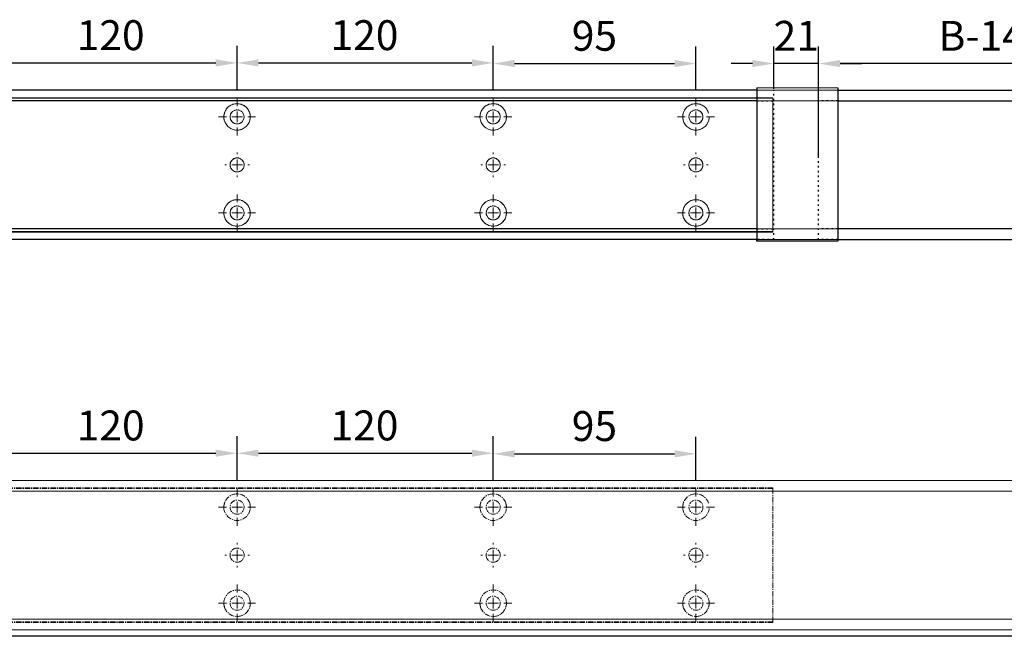
# Model space of a CAD drawing. Units: millimetres. Extents: x 0 to 2700, y 0 to 6662.
# Drawn here: x 482 to 944, y 3482 to 3771 of the extents above; entities that cross this region are included whole.
import ezdxf

# ---------------------------------------------------------------- set-up
doc = ezdxf.new("R2010")
doc.units = ezdxf.units.MM
doc.linetypes.add('MITTEX2', pattern=[4, 2.5, -0.5, 0.5, -0.5])
doc.linetypes.add('SHORT_DASH', pattern=[3, 0.75, -1.5, 0.75])
for name, color, linetype in [('02_BEMASSUNG', 4, 'Continuous'), ('03_MITTELLINIE', 1, 'MITTEX2'), ('4', 7, 'Continuous')]:
    doc.layers.add(name, color=color, linetype=linetype)
doc.styles.add('Bemassungstext (DORMA)', font='isocpeur.ttf')
doc.dimstyles.new('DORMA_M', dxfattribs={"dimtxt": 3.5, "dimasz": 2.5, "dimexe": 2, "dimexo": 0, "dimgap": 1.5, "dimtad": 1, "dimdec": 8, "dimtxsty": 'Bemassungstext (DORMA)', "dimcen": 0.1, "dimclrt": 256, "dimadec": 8, "dimazin": 2, "dimtfac": 1, "dimtdec": 8, "dimtmove": 0, "dimatfit": 3, "dimfxl": 1, "dimtolj": 1, "dimarcsym": 0})

# ---------------------------------------------------------------- blocks, each defined once
blk = doc.blocks.new('Tür Frontansicht BS GS CPD 2flg.')
at = {"layer": '4', "color": 254, "linetype": 'Continuous'}
blk.add_line((1537.27, 406.04), (255.7, 406.04), dxfattribs=at)
blk.add_line((1537.27, 406.04), (255.7, 406.04), dxfattribs=at)
blk = doc.blocks.new('SW_CENTERMARKSYMBOL_13')
at = {"color": 0, "linetype": 'Continuous', "lineweight": 0}
for p, q in [((0, 5), (0, 8.7)), ((-5, 0), (-8.7, 0)), ((0, 0), (-2.5, 0)), ((0, 0), (0, 2.5)), ((0, 0), (0, -2.5)), ((0, 0), (2.5, 0)), ((5, 0), (8.7, 0)), ((0, -5), (0, -8.7))]:
    blk.add_line(p, q, dxfattribs=at)
blk = doc.blocks.new('SW_CENTERMARKSYMBOL_14')
at = {"color": 0, "linetype": 'Continuous', "lineweight": 0}
for p, q in [((0, 5), (0, 8.7)), ((-5, 0), (-8.7, 0)), ((0, 0), (-2.5, 0)), ((0, 0), (0, 2.5)), ((0, 0), (0, -2.5)), ((0, 0), (2.5, 0)), ((5, 0), (8.7, 0)), ((0, -5), (0, -8.7))]:
    blk.add_line(p, q, dxfattribs=at)
blk = doc.blocks.new('SW_CENTERMARKSYMBOL_15')
at = {"color": 0, "linetype": 'Continuous', "lineweight": 0}
for p, q in [((0, 5), (0, 5.8)), ((-5, 0), (-5.8, 0)), ((0, 0), (-2.5, 0)), ((0, 0), (0, 2.5)), ((0, 0), (0, -2.5)), ((0, 0), (2.5, 0)), ((5, 0), (5.8, 0)), ((0, -5), (0, -5.8))]:
    blk.add_line(p, q, dxfattribs=at)
blk = doc.blocks.new('SW_CENTERMARKSYMBOL_18')
at = {"color": 0, "linetype": 'Continuous', "lineweight": 0}
for p, q in [((0, 5), (0, 5.8)), ((-5, 0), (-5.8, 0)), ((0, 0), (-2.5, 0)), ((0, 0), (0, 2.5)), ((0, 0), (0, -2.5)), ((0, 0), (2.5, 0)), ((5, 0), (5.8, 0)), ((0, -5), (0, -5.8))]:
    blk.add_line(p, q, dxfattribs=at)
blk = doc.blocks.new('SW_CENTERMARKSYMBOL_19')
at = {"color": 0, "linetype": 'Continuous', "lineweight": 0}
for p, q in [((0, 5), (0, 8.7)), ((-5, 0), (-8.7, 0)), ((0, 0), (-2.5, 0)), ((0, 0), (0, 2.5)), ((0, 0), (0, -2.5)), ((0, 0), (2.5, 0)), ((5, 0), (8.7, 0)), ((0, -5), (0, -8.7))]:
    blk.add_line(p, q, dxfattribs=at)
blk = doc.blocks.new('SW_CENTERMARKSYMBOL_20')
at = {"color": 0, "linetype": 'Continuous', "lineweight": 0}
for p, q in [((0, 5), (0, 8.7)), ((-5, 0), (-8.7, 0)), ((0, 0), (-2.5, 0)), ((0, 0), (0, 2.5)), ((0, 0), (0, -2.5)), ((0, 0), (2.5, 0)), ((5, 0), (8.7, 0)), ((0, -5), (0, -8.7))]:
    blk.add_line(p, q, dxfattribs=at)
blk = doc.blocks.new('SW_CENTERMARKSYMBOL_21')
at = {"color": 0, "linetype": 'Continuous', "lineweight": 0}
for p, q in [((0, 5), (0, 8.7)), ((-5, 0), (-8.7, 0)), ((0, 0), (-2.5, 0)), ((0, 0), (0, 2.5)), ((0, 0), (0, -2.5)), ((0, 0), (2.5, 0)), ((5, 0), (8.7, 0)), ((0, -5), (0, -8.7))]:
    blk.add_line(p, q, dxfattribs=at)
blk = doc.blocks.new('SW_CENTERMARKSYMBOL_23')
at = {"color": 0, "linetype": 'Continuous', "lineweight": 0}
for p, q in [((0, 5), (0, 5.8)), ((-5, 0), (-5.8, 0)), ((0, 0), (-2.5, 0)), ((0, 0), (0, 2.5)), ((0, 0), (0, -2.5)), ((0, 0), (2.5, 0)), ((5, 0), (5.8, 0)), ((0, -5), (0, -5.8))]:
    blk.add_line(p, q, dxfattribs=at)
blk = doc.blocks.new('SW_CENTERMARKSYMBOL_24')
at = {"color": 0, "linetype": 'Continuous', "lineweight": 0}
for p, q in [((0, 5), (0, 8.7)), ((-5, 0), (-8.7, 0)), ((0, 0), (-2.5, 0)), ((0, 0), (0, 2.5)), ((0, 0), (0, -2.5)), ((0, 0), (2.5, 0)), ((5, 0), (8.7, 0)), ((0, -5), (0, -8.7))]:
    blk.add_line(p, q, dxfattribs=at)
blk = doc.blocks.new('*D28')
at = {"layer": '02_BEMASSUNG', "color": 0, "lineweight": -2, "transparency": 16777216}
for p, q in [((611.82, 683.37), (611.82, 704.25)), ((731.82, 683.37), (731.82, 704.25)), ((621.82, 696.25), (721.82, 696.25))]:
    blk.add_line(p, q, dxfattribs=at)
at = {"layer": '02_BEMASSUNG', "color": 0, "transparency": 16777216}
for points in [[(621.82, 697.92), (621.82, 694.59), (611.82, 696.25)], [(721.82, 697.92), (721.82, 694.59), (731.82, 696.25)]]:
    blk.add_solid(points, dxfattribs=at)
at = {"layer": 'Defpoints', "color": 0, "transparency": 16777216}
for p in [(731.82, 696.25), (611.82, 683.37), (731.82, 683.37)]:
    blk.add_point(p, dxfattribs=at)
at = {"layer": '02_BEMASSUNG', "transparency": 16777216, "insert": (672.59, 709.25), "char_height": 14, "attachment_point": 5, "style": 'Bemassungstext (DORMA)'}
blk.add_mtext('\\A1;120', dxfattribs=at)
blk = doc.blocks.new('*D27')
at = {"layer": '02_BEMASSUNG', "color": 0, "lineweight": -2, "transparency": 16777216}
for p, q in [((731.82, 683.37), (731.82, 704.25)), ((851.82, 683.37), (851.82, 704.25)), ((741.82, 696.25), (841.82, 696.25))]:
    blk.add_line(p, q, dxfattribs=at)
at = {"layer": '02_BEMASSUNG', "color": 0, "transparency": 16777216}
for points in [[(741.82, 697.92), (741.82, 694.59), (731.82, 696.25)], [(841.82, 697.92), (841.82, 694.59), (851.82, 696.25)]]:
    blk.add_solid(points, dxfattribs=at)
at = {"layer": 'Defpoints', "color": 0, "transparency": 16777216}
for p in [(851.82, 696.25), (731.82, 683.37), (851.82, 683.37)]:
    blk.add_point(p, dxfattribs=at)
at = {"layer": '02_BEMASSUNG', "transparency": 16777216, "insert": (791.51, 709.25), "char_height": 14, "attachment_point": 5, "style": 'Bemassungstext (DORMA)'}
blk.add_mtext('\\A1;120', dxfattribs=at)
blk = doc.blocks.new('*D26')
at = {"layer": '02_BEMASSUNG', "color": 0, "lineweight": -2, "transparency": 16777216}
for p, q in [((851.82, 683.37), (851.82, 703.96)), ((946.82, 683.37), (946.82, 703.96)), ((861.82, 695.96), (936.82, 695.96))]:
    blk.add_line(p, q, dxfattribs=at)
at = {"layer": '02_BEMASSUNG', "color": 0, "transparency": 16777216}
for points in [[(861.82, 697.63), (861.82, 694.29), (851.82, 695.96)], [(936.82, 697.63), (936.82, 694.29), (946.82, 695.96)]]:
    blk.add_solid(points, dxfattribs=at)
at = {"layer": 'Defpoints', "color": 0, "transparency": 16777216}
for p in [(946.82, 695.96), (851.82, 683.37), (946.82, 683.37)]:
    blk.add_point(p, dxfattribs=at)
at = {"layer": '02_BEMASSUNG', "transparency": 16777216, "insert": (899.26, 708.96), "char_height": 14, "attachment_point": 5, "style": 'Bemassungstext (DORMA)'}
blk.add_mtext('\\A1;95', dxfattribs=at)
blk = doc.blocks.new('*D430')
at = {"layer": '02_BEMASSUNG', "color": 0, "lineweight": -2, "transparency": 16777216}
for p, q in [((703.5, 38.4), (703.5, 90.49)), ((877.47, 38.4), (877.47, 90.49)), ((867.47, 82.49), (713.5, 82.49))]:
    blk.add_line(p, q, dxfattribs=at)
at = {"layer": '02_BEMASSUNG', "color": 0, "transparency": 16777216}
for points in [[(713.5, 84.16), (713.5, 80.83), (703.5, 82.49)], [(867.47, 84.16), (867.47, 80.83), (877.47, 82.49)]]:
    blk.add_solid(points, dxfattribs=at)
at = {"layer": 'Defpoints', "color": 0, "transparency": 16777216}
for p in [(703.5, 82.49), (703.5, 38.4), (877.47, 38.4)]:
    blk.add_point(p, dxfattribs=at)
at = {"layer": '02_BEMASSUNG', "transparency": 16777216, "insert": (790.49, 95.49), "char_height": 14, "attachment_point": 5, "style": 'Bemassungstext (DORMA)'}
blk.add_mtext('\\A1;B-1442', dxfattribs=at)
blk = doc.blocks.new('*D459')
at = {"layer": '02_BEMASSUNG', "color": 0, "lineweight": -2, "transparency": 16777216}
for p, q in [((682.5, 70.58), (682.5, 90.49)), ((703.5, 70), (703.5, 90.49)), ((672.5, 82.49), (662.5, 82.49)), ((703.5, 82.49), (682.5, 82.49)), ((713.5, 82.49), (723.5, 82.49))]:
    blk.add_line(p, q, dxfattribs=at)
at = {"layer": '02_BEMASSUNG', "color": 0, "transparency": 16777216}
for points in [[(672.5, 84.16), (672.5, 80.83), (682.5, 82.49)], [(713.5, 84.16), (713.5, 80.83), (703.5, 82.49)]]:
    blk.add_solid(points, dxfattribs=at)
at = {"layer": 'Defpoints', "color": 0, "transparency": 16777216}
for p in [(682.5, 82.49), (682.5, 70.58), (703.5, 70)]:
    blk.add_point(p, dxfattribs=at)
at = {"layer": '02_BEMASSUNG', "transparency": 16777216, "insert": (693, 95.49), "char_height": 14, "attachment_point": 5, "style": 'Bemassungstext (DORMA)'}
blk.add_mtext('\\A1;21', dxfattribs=at)
blk = doc.blocks.new('*D457')
at = {"layer": '02_BEMASSUNG', "color": 0, "lineweight": -2, "transparency": 16777216}
for p, q in [((311, 69.9), (311, 90.79)), ((431, 69.9), (431, 90.79)), ((321, 82.79), (421, 82.79))]:
    blk.add_line(p, q, dxfattribs=at)
at = {"layer": '02_BEMASSUNG', "color": 0, "transparency": 16777216}
for points in [[(321, 84.45), (321, 81.12), (311, 82.79)], [(421, 84.45), (421, 81.12), (431, 82.79)]]:
    blk.add_solid(points, dxfattribs=at)
at = {"layer": 'Defpoints', "color": 0, "transparency": 16777216}
for p in [(431, 82.79), (311, 69.9), (431, 69.9)]:
    blk.add_point(p, dxfattribs=at)
at = {"layer": '02_BEMASSUNG', "transparency": 16777216, "insert": (371.77, 95.79), "char_height": 14, "attachment_point": 5, "style": 'Bemassungstext (DORMA)'}
blk.add_mtext('\\A1;120', dxfattribs=at)
blk = doc.blocks.new('*D424')
at = {"layer": '02_BEMASSUNG', "color": 0, "lineweight": -2, "transparency": 16777216}
for p, q in [((431, 69.9), (431, 90.79)), ((551, 69.9), (551, 90.79)), ((441, 82.79), (541, 82.79))]:
    blk.add_line(p, q, dxfattribs=at)
at = {"layer": '02_BEMASSUNG', "color": 0, "transparency": 16777216}
for points in [[(441, 84.45), (441, 81.12), (431, 82.79)], [(541, 84.45), (541, 81.12), (551, 82.79)]]:
    blk.add_solid(points, dxfattribs=at)
at = {"layer": 'Defpoints', "color": 0, "transparency": 16777216}
for p in [(551, 82.79), (431, 69.9), (551, 69.9)]:
    blk.add_point(p, dxfattribs=at)
at = {"layer": '02_BEMASSUNG', "transparency": 16777216, "insert": (490.69, 95.79), "char_height": 14, "attachment_point": 5, "style": 'Bemassungstext (DORMA)'}
blk.add_mtext('\\A1;120', dxfattribs=at)
blk = doc.blocks.new('*D442')
at = {"layer": '02_BEMASSUNG', "color": 0, "lineweight": -2, "transparency": 16777216}
for p, q in [((551, 69.9), (551, 90.49)), ((646, 69.9), (646, 90.49)), ((561, 82.49), (636, 82.49))]:
    blk.add_line(p, q, dxfattribs=at)
at = {"layer": '02_BEMASSUNG', "color": 0, "transparency": 16777216}
for points in [[(561, 84.16), (561, 80.83), (551, 82.49)], [(636, 84.16), (636, 80.83), (646, 82.49)]]:
    blk.add_solid(points, dxfattribs=at)
at = {"layer": 'Defpoints', "color": 0, "transparency": 16777216}
for p in [(646, 82.49), (551, 69.9), (646, 69.9)]:
    blk.add_point(p, dxfattribs=at)
at = {"layer": '02_BEMASSUNG', "transparency": 16777216, "insert": (598.44, 95.49), "char_height": 14, "attachment_point": 5, "style": 'Bemassungstext (DORMA)'}
blk.add_mtext('\\A1;95', dxfattribs=at)
blk = doc.blocks.new('Montageplatte GS DIN L')
at = {"color": 7, "lineweight": 15}
for p, q in [((982.82040856, 679.66732521), (363.96285533, 679.66732521)), ((982.82040856, 679.96732656), (364.15051962, 679.96732656)), ((982.82040856, 679.66732521), (982.82040856, 679.96732656)), ((982.82040856, 679.66732521), (982.82040856, 616.96732555)), ((729.37838934, 650.68694133), (729.3805351, 650.68694133)), ((734.26212571, 650.68694133), (734.26239393, 650.68694133)), ((849.3783941, 650.68694133), (849.38051007, 650.68694133)), ((854.26213048, 650.68694133), (854.26236889, 650.68694133)), ((944.37839291, 650.68694133), (944.38053868, 650.68694133)), ((949.26215909, 650.68694133), (949.2623975, 650.68694133)), ((729.3805351, 646.24771079), (729.37838934, 646.24771079)), ((734.26239393, 646.24771079), (734.26212571, 646.24771079)), ((849.38051007, 646.24771079), (849.3783941, 646.24771079)), ((854.26236889, 646.24771079), (854.26213048, 646.24771079)), ((944.38053868, 646.24771079), (944.37839291, 646.24771079)), ((949.2623975, 646.24771079), (949.26215909, 646.24771079)), ((982.82040856, 617.2673269), (363.96285533, 617.2673269)), ((982.82040856, 616.96732555), (364.15051962, 616.96732555)), ((982.82040856, 616.96732555), (982.82040856, 617.2673269))]:
    blk.add_line(p, q, dxfattribs=at)
for centre in [(731.82039235, 670.96732606), (851.82039235, 670.96732606), (946.82039235, 670.96732606), (731.82039235, 625.96732606), (851.82039235, 625.96732606), (946.82039235, 625.96732606)]:
    blk.add_circle(centre, 3.3, dxfattribs=at)
for centre, radius, start, end in [((731.82039235, 670.96732606), 6.2, 16.8772694386, 163.1227305614), ((851.82039235, 670.96732606), 6.2, 16.8772694386, 163.1227305614), ((946.82039235, 670.96732606), 6.2, 16.8772694386, 163.1227305614), ((731.82039235, 670.96732606), 6.2, 177.2265405979, 179.0758344514), ((731.82039235, 670.96732606), 6.2, 180.9241655486, 182.7734594021), ((731.82039235, 670.96732606), 6.2, 168.8400631278, 177.2265405979), ((731.82039235, 670.96732606), 6.2, 182.7734594021, 357.2265405979), ((731.82039235, 670.96732606), 6.2, 166.9496950603, 168.8400631278), ((731.82039235, 670.96732606), 6.2, 163.1227305614, 165.0447516834), ((731.82039235, 670.96732606), 6.2, 14.9552483166, 16.8772694386), ((731.82039235, 670.96732606), 6.2, 11.1599368722, 13.0503049397), ((731.82039235, 670.96732606), 6.2, 2.7734594021, 11.1599368722), ((731.82039235, 670.96732606), 6.2, 0.9241655486, 2.7734594021), ((731.82039235, 670.96732606), 6.2, 357.2265405979, 359.0758344514), ((851.82039235, 670.96732606), 6.2, 177.2265405979, 179.0758344514), ((851.82039235, 670.96732606), 6.2, 180.9241655486, 182.7734594021), ((851.82039235, 670.96732606), 6.2, 168.8400631278, 177.2265405979), ((851.82039235, 670.96732606), 6.2, 182.7734594021, 357.2265405979), ((851.82039235, 670.96732606), 6.2, 166.9496950603, 168.8400631278), ((851.82039235, 670.96732606), 6.2, 163.1227305614, 165.0447516834), ((851.82039235, 670.96732606), 6.2, 14.9552483166, 16.8772694386), ((851.82039235, 670.96732606), 6.2, 11.1599368722, 13.0503049397), ((851.82039235, 670.96732606), 6.2, 2.7734594021, 11.1599368722), ((851.82039235, 670.96732606), 6.2, 0.9241655486, 2.7734594021), ((851.82039235, 670.96732606), 6.2, 357.2265405979, 359.0758344514), ((946.82039235, 670.96732606), 6.2, 177.2265405979, 179.0758344514), ((946.82039235, 670.96732606), 6.2, 180.9241655486, 182.7734594021), ((946.82039235, 670.96732606), 6.2, 168.8400631278, 177.2265405979), ((946.82039235, 670.96732606), 6.2, 182.7734594021, 357.2265405979), ((946.82039235, 670.96732606), 6.2, 166.9496950603, 168.8400631278), ((946.82039235, 670.96732606), 6.2, 163.1227305614, 165.0447516834), ((731.82039235, 648.46732606), 3.3, 90, 174.7840914295), ((731.82039235, 648.46732606), 3.3, 5.2159085705, 90), ((851.82039235, 648.46732606), 3.3, 90, 174.7840914295), ((851.82039235, 648.46732606), 3.3, 5.2159085705, 90), ((946.82039235, 648.46732606), 3.3, 90, 174.7840914295), ((946.82039235, 648.46732606), 3.3, 5.2159085705, 90), ((731.82039235, 648.46732606), 3.3, 174.7840914295, 180), ((731.82039235, 648.46732606), 3.3, 180, 185.2159085705), ((731.82039235, 648.46732606), 3.3, 185.2159085705, 270), ((731.82039235, 648.46732606), 3.3, 270, 354.7840914296), ((731.82039235, 648.46732606), 3.3, 0, 5.2159085705), ((731.82039235, 648.46732606), 3.3, 354.7840914296, 0), ((851.82039235, 648.46732606), 3.3, 174.7840914295, 180), ((851.82039235, 648.46732606), 3.3, 180, 185.2159085705), ((851.82039235, 648.46732606), 3.3, 185.2159085705, 270), ((851.82039235, 648.46732606), 3.3, 270, 354.7840914296), ((851.82039235, 648.46732606), 3.3, 0, 5.2159085705), ((851.82039235, 648.46732606), 3.3, 354.7840914296, 0), ((946.82039235, 648.46732606), 3.3, 174.7840914295, 180), ((946.82039235, 648.46732606), 3.3, 180, 185.2159085705), ((946.82039235, 648.46732606), 3.3, 185.2159085705, 270), ((946.82039235, 648.46732606), 3.3, 270, 354.7840914296), ((946.82039235, 648.46732606), 3.3, 0, 5.2159085705), ((946.82039235, 648.46732606), 3.3, 354.7840914296, 0), ((731.82039235, 625.96732606), 6.2, 2.7734594021, 177.2265405979), ((851.82039235, 625.96732606), 6.2, 2.7734594021, 177.2265405979), ((946.82039235, 625.96732606), 6.2, 2.7734594021, 177.2265405979), ((731.82039235, 625.96732606), 6.2, 177.2265405979, 179.0758344514), ((731.82039235, 625.96732606), 6.2, 180.9241655486, 182.7734594021), ((731.82039235, 625.96732606), 6.2, 182.7734594021, 191.1599368722), ((731.82039235, 625.96732606), 6.2, 191.1599368722, 193.0503049397), ((731.82039235, 625.96732606), 6.2, 194.9552483166, 196.8772694386), ((731.82039235, 625.96732606), 6.2, 196.8772694386, 343.1227305614), ((731.82039235, 625.96732606), 6.2, 343.1227305614, 345.0447516834), ((731.82039235, 625.96732606), 6.2, 346.9496950603, 348.8400631278), ((731.82039235, 625.96732606), 6.2, 348.8400631278, 357.2265405979), ((731.82039235, 625.96732606), 6.2, 0.9241655486, 2.7734594021), ((731.82039235, 625.96732606), 6.2, 357.2265405979, 359.0758344514), ((851.82039235, 625.96732606), 6.2, 177.2265405979, 179.0758344514), ((851.82039235, 625.96732606), 6.2, 180.9241655486, 182.7734594021), ((851.82039235, 625.96732606), 6.2, 182.7734594021, 191.1599368722), ((851.82039235, 625.96732606), 6.2, 191.1599368722, 193.0503049397), ((851.82039235, 625.96732606), 6.2, 194.9552483166, 196.8772694386), ((851.82039235, 625.96732606), 6.2, 196.8772694386, 343.1227305614), ((851.82039235, 625.96732606), 6.2, 343.1227305614, 345.0447516834), ((851.82039235, 625.96732606), 6.2, 346.9496950603, 348.8400631278), ((851.82039235, 625.96732606), 6.2, 348.8400631278, 357.2265405979), ((851.82039235, 625.96732606), 6.2, 0.9241655486, 2.7734594021), ((851.82039235, 625.96732606), 6.2, 357.2265405979, 359.0758344514), ((946.82039235, 625.96732606), 6.2, 177.2265405979, 179.0758344514), ((946.82039235, 625.96732606), 6.2, 180.9241655486, 182.7734594021), ((946.82039235, 625.96732606), 6.2, 182.7734594021, 191.1599368722), ((946.82039235, 625.96732606), 6.2, 191.1599368722, 193.0503049397), ((946.82039235, 625.96732606), 6.2, 194.9552483166, 196.8772694386), ((946.82039235, 625.96732606), 6.2, 196.8772694386, 343.1227305614), ((946.82039235, 625.96732606), 6.2, 343.1227305614, 345.0447516834), ((946.82039235, 625.96732606), 6.2, 346.9496950603, 348.8400631278), ((946.82039235, 625.96732606), 6.2, 348.8400631278, 357.2265405979), ((946.82039235, 625.96732606), 6.2, 0.9241655486, 2.7734594021), ((946.82039235, 625.96732606), 6.2, 357.2265405979, 359.0758344514)]:
    blk.add_arc(centre, radius, start, end, dxfattribs=at)
for points, degree in [([(725.62120242, 670.86732969), (725.65408774, 670.90074974), (725.68714959, 670.9340833), (725.72039235, 670.96732606)], 3), ([(725.72039235, 670.96732606), (725.6871496, 671.00056881), (725.65408775, 671.03390236), (725.62120245, 671.0673224)], 3), ([(725.7805248, 672.36732606), (725.82266609, 672.40081656), (725.86505413, 672.43415269), (725.90769415, 672.46732606)], 3), ([(725.90769415, 672.46732606), (725.88180029, 672.50060923), (725.8560369, 672.53394331), (725.83040069, 672.56732606)], 3), ([(737.810384, 672.56732606), (737.7847478, 672.53394331), (737.75898441, 672.50060923), (737.73309055, 672.46732606)], 3), ([(737.73309055, 672.46732606), (737.77572897, 672.43415394), (737.81811542, 672.40081907), (737.86025514, 672.36732983)], 3), ([(738.01957271, 671.06732678), (737.92039058, 670.96732695)], 1), ([(737.92039058, 670.96732695), (738.01957271, 670.86732526)], 1), ([(845.72039745, 670.96732695), (845.62118552, 671.06732678)], 1), ([(845.62118552, 670.86732526), (845.72039745, 670.96732695)], 1), ([(845.78053854, 672.36732644), (845.90770505, 672.46732627)], 1), ([(845.90769661, 672.46732289), (845.88180192, 672.50060712), (845.85603771, 672.53394225), (845.83040069, 672.56732606)], 3), ([(857.73308776, 672.46732627), (857.86028407, 672.36732644)], 1), ([(857.81038653, 672.56732935), (857.78474949, 672.5339455), (857.75898526, 672.50061032), (857.73309055, 672.46732606)], 3), ([(858.01960728, 671.06732678), (857.92036555, 670.96732695)], 1), ([(857.92036555, 670.96732695), (858.01960728, 670.86732526)], 1), ([(940.72039626, 670.96732695), (940.62121413, 671.06732678)], 1), ([(940.62121413, 670.86732526), (940.72039626, 670.96732695)], 1), ([(940.78053734, 672.36732644), (940.90767405, 672.46732627)], 1), ([(940.90767405, 672.46732627), (940.83042643, 672.5673261)], 1), ([(725.62120242, 626.06732243), (725.65408774, 626.03390238), (725.68714959, 626.00056882), (725.72039235, 625.96732606)], 3), ([(725.72039235, 625.96732606), (725.6871496, 625.93408331), (725.65408775, 625.90074975), (725.62120245, 625.86732971)], 3), ([(725.7805248, 624.56732606), (725.82266609, 624.53383556), (725.86505413, 624.50049942), (725.90769415, 624.46732606)], 3), ([(725.90769415, 624.46732606), (725.88180029, 624.43404289), (725.8560369, 624.40070881), (725.83040069, 624.36732606)], 3), ([(737.73309055, 624.46732606), (737.77572897, 624.50049818), (737.81811542, 624.53383305), (737.86025514, 624.56732228)], 3), ([(737.810384, 624.36732606), (737.7847478, 624.40070881), (737.75898441, 624.43404289), (737.73309055, 624.46732606)], 3), ([(737.92039058, 625.96732516), (738.01957271, 626.06732686)], 1), ([(738.01957271, 625.86732533), (737.92039058, 625.96732516)], 1), ([(845.62118552, 626.06732686), (845.72039745, 625.96732516)], 1), ([(845.72039745, 625.96732516), (845.62118552, 625.86732533)], 1), ([(845.78053854, 624.56732568), (845.90770505, 624.46732585)], 1), ([(845.90769661, 624.46732922), (845.88180192, 624.434045), (845.85603771, 624.40070987), (845.83040069, 624.36732606)], 3), ([(857.73308776, 624.46732585), (857.86028407, 624.56732568)], 1), ([(857.81038653, 624.36732277), (857.78474949, 624.40070662), (857.75898526, 624.43404179), (857.73309055, 624.46732606)], 3), ([(857.92036555, 625.96732516), (858.01960728, 626.06732686)], 1), ([(858.01960728, 625.86732533), (857.92036555, 625.96732516)], 1), ([(940.62121413, 626.06732686), (940.72039626, 625.96732516)], 1), ([(940.72039626, 625.96732516), (940.62121413, 625.86732533)], 1), ([(940.78053734, 624.56732568), (940.90767405, 624.46732585)], 1), ([(940.90767405, 624.46732585), (940.83042643, 624.36732602)], 1), ([(952.73311637, 624.46732585), (952.86025307, 624.56732568)], 1), ([(952.81036398, 624.36732602), (952.73311637, 624.46732585)], 1), ([(952.92039235, 625.96732606), (952.95363631, 626.00057002), (952.98669935, 626.03390479), (953.01958584, 626.06732606)], 3), ([(953.01958584, 625.86732606), (952.98669935, 625.90074732), (952.95363631, 625.93408209), (952.92039235, 625.96732606)], 3)]:
    blk.add_open_spline(points, degree=degree, dxfattribs=at)
at = {"layer": '03_MITTELLINIE'}
for name, p in [('SW_CENTERMARKSYMBOL_13', (731.82039235, 670.96732606)), ('SW_CENTERMARKSYMBOL_19', (851.82039235, 670.96732606)), ('SW_CENTERMARKSYMBOL_21', (946.82039235, 670.96732606)), ('SW_CENTERMARKSYMBOL_15', (731.82039235, 648.46732606)), ('SW_CENTERMARKSYMBOL_18', (851.82039235, 648.46732606)), ('SW_CENTERMARKSYMBOL_23', (946.82039235, 648.46732606)), ('SW_CENTERMARKSYMBOL_14', (731.82039235, 625.96732606)), ('SW_CENTERMARKSYMBOL_20', (851.82039235, 625.96732606)), ('SW_CENTERMARKSYMBOL_24', (946.82039235, 625.96732606))]:
    blk.add_blockref(name, p, dxfattribs=at)
at = {"layer": '02_BEMASSUNG'}
for base, p1, p2, picture, middle in [((731.8203923472, 696.2531473195), (611.8203923472, 683.367326058), (731.8203923472, 683.367326058), '*D28', (672.5941189292, 696.2531473195)), ((851.8203923472, 696.2531473195), (731.8203923472, 683.367326058), (851.8203923472, 683.367326058), '*D27', (791.5125182572, 696.2531473195)), ((946.8203923472, 695.9614806528), (851.8203923472, 683.367326058), (946.8203923472, 683.367326058), '*D26', (899.2629843733, 695.9614806528))]:
    dim = blk.add_linear_dim(base=base, p1=p1, p2=p2, dimstyle='DORMA_M', dxfattribs=at)
    dim.commit()
    dim.dimension.update_dxf_attribs({"geometry": picture, "text_midpoint": middle, "dimtype": 128})
blk = doc.blocks.new('*U372')
at = {"color": 7, "linetype": 'Continuous', "lineweight": 15}
for p, q in [((754.48651174, 70.0000003), (3, 70.0000003)), ((754.48651174, 70.0000003), (1577.97302348, 70.0000003)), ((754.48651174, 0), (3, 0)), ((754.48651174, 0), (1577.97302348, 0))]:
    blk.add_line(p, q, dxfattribs=at)
at = {"color": 7, "linetype": 'Continuous', "lineweight": 0}
for p, q in [((754.48651174, 64.99999948), (3, 64.99999948)), ((754.48651174, 64.99999948), (1577.97302348, 64.99999948)), ((754.48651174, 5.00000082), (3, 5.00000082)), ((754.48651174, 5.00000082), (1577.97302348, 5.00000082))]:
    blk.add_line(p, q, dxfattribs=at)
at = {"layer": '03_MITTELLINIE'}
blk.add_blockref('Montageplatte GS DIN L', (-300.82047826, -613.46732591), dxfattribs=at)
blk = doc.blocks.new('*U418')
at = {"color": 7, "linetype": 'Continuous', "lineweight": 15}
for p, q in [((754.48651174, 70.0000003), (3, 70.0000003)), ((754.48651174, 70.0000003), (3, 70.0000003)), ((754.48651174, 70.0000003), (1577.97302348, 70.0000003)), ((754.48651174, 70.0000003), (1577.97302348, 70.0000003)), ((682.00000715, 5.00000082), (682.00000715, 64.99999948)), ((754.48651174, 0), (3, 0)), ((754.48651174, 0), (3, 0)), ((754.48651174, 0), (1577.97302348, 0)), ((754.48651174, 0), (1577.97302348, 0))]:
    blk.add_line(p, q, dxfattribs=at)
at = {"color": 7}
for p, q in [((674.5, 70.0000003), (3, 70.0000003)), ((712.5, 70.0000003), (868.47302348, 70.0000003)), ((674.5, 64.99999948), (3, 64.99999948)), ((713.00000715, 64.99999948), (712.5, 64.99999948)), ((713.00000715, 64.99999948), (868.47302348, 64.99999948)), ((674.5, 5.00000082), (3, 5.00000082)), ((868.47302348, 5.00000082), (712.5, 5.00000082)), ((674.5, 0), (3, 0)), ((712.5, 0), (868.47302348, 0))]:
    blk.add_line(p, q, dxfattribs=at)
at = {"color": 7, "linetype": 'Continuous', "lineweight": 30}
for p, q in [((674.5, 71.08933299), (674.5, 64.21644308)), ((712.5, 71.08933299), (712.5, 64.21644308)), ((674.5, 64.21644308), (674.5, -0.29589423)), ((712.5, 64.21644308), (712.5, -0.29589423)), ((674.5, -0.79589423), (674.5, -0.29589423)), ((712.5, -0.79589423), (674.5, -0.79589423)), ((712.5, -0.29589423), (712.5, -0.79589423))]:
    blk.add_line(p, q, dxfattribs=at)
at = {"color": 7, "linetype": 'Continuous', "lineweight": 0}
for p, q in [((712.5, 71.08933299), (674.5, 71.08933299)), ((754.48651174, 64.99999948), (3, 64.99999948)), ((754.48651174, 64.99999948), (3, 64.99999948)), ((754.48651174, 64.99999948), (1577.97302348, 64.99999948)), ((754.48651174, 64.99999948), (1577.97302348, 64.99999948)), ((754.48651174, 5.00000082), (3, 5.00000082)), ((754.48651174, 5.00000082), (3, 5.00000082)), ((754.48651174, 5.00000082), (1577.97302348, 5.00000082)), ((754.48651174, 5.00000082), (1577.97302348, 5.00000082))]:
    blk.add_line(p, q, dxfattribs=at)
at = {"color": 7, "linetype": 'SHORT_DASH', "lineweight": 0}
for p, q in [((682.5, 70.0000003), (674.5, 70.0000003)), ((712.5, 70.0000003), (703.5, 70.0000003))]:
    blk.add_line(p, q, dxfattribs=at)
at = {"color": 7, "linetype": 'SHORT_DASH'}
for p, q in [((682.5, 0), (682.5, 70.0000003)), ((703.5, 0), (703.5, 70.0000003)), ((674.5, 64.99999948), (682.5, 64.99999948)), ((712.5, 64.99999948), (703.5, 64.99999948)), ((674.5, 5.00000082), (682.5, 5.00000082)), ((712.5, 5.00000082), (703.5839591, 5.00000082)), ((682.5, 0), (674.5, 0)), ((712.5, 0), (703.5, 0))]:
    blk.add_line(p, q, dxfattribs=at)
at = {"color": 7, "lineweight": 15}
for p, q in [((681.9999303, 66.1999993), (63.14237707, 66.1999993)), ((681.9999303, 66.50000066), (63.33004137, 66.50000066)), ((681.9999303, 66.1999993), (681.9999303, 66.50000066)), ((681.9999303, 66.1999993), (681.9999303, 3.49999964)), ((428.55791108, 37.21961542), (428.56005685, 37.21961542)), ((433.44164745, 37.21961542), (433.44191567, 37.21961542)), ((548.55791585, 37.21961542), (548.56003181, 37.21961542)), ((553.44165222, 37.21961542), (553.44189064, 37.21961542)), ((643.55791465, 37.21961542), (643.56006042, 37.21961542)), ((648.44168083, 37.21961542), (648.44191925, 37.21961542)), ((428.56005685, 32.78038488), (428.55791108, 32.78038488)), ((433.44191567, 32.78038488), (433.44164745, 32.78038488)), ((548.56003181, 32.78038488), (548.55791585, 32.78038488)), ((553.44189064, 32.78038488), (553.44165222, 32.78038488)), ((643.56006042, 32.78038488), (643.55791465, 32.78038488)), ((648.44191925, 32.78038488), (648.44168083, 32.78038488)), ((681.9999303, 3.800001), (63.14237707, 3.800001)), ((681.9999303, 3.49999964), (63.33004137, 3.49999964)), ((681.9999303, 3.49999964), (681.9999303, 3.800001))]:
    blk.add_line(p, q, dxfattribs=at)
for centre in [(430.99991409, 57.50000015), (550.99991409, 57.50000015), (645.99991409, 57.50000015), (430.99991409, 12.50000015), (550.99991409, 12.50000015), (645.99991409, 12.50000015)]:
    blk.add_circle(centre, 3.3, dxfattribs=at)
for centre, radius, start, end in [((430.99991409, 57.50000015), 6.2, 16.877269439, 163.122730561), ((550.99991409, 57.50000015), 6.2, 16.877269439, 163.122730561), ((645.99991409, 57.50000015), 6.2, 16.877269439, 163.122730561), ((430.99991409, 57.50000015), 6.2, 177.226540598, 179.0758344514), ((430.99991409, 57.50000015), 6.2, 180.9241655486, 182.773459402), ((430.99991409, 57.50000015), 6.2, 168.8400631282, 177.226540598), ((430.99991409, 57.50000015), 6.2, 182.773459402, 357.226540598), ((430.99991409, 57.50000015), 6.2, 166.9496950608, 168.8400631282), ((430.99991409, 57.50000015), 6.2, 163.122730561, 165.0447516829), ((430.99991409, 57.50000015), 6.2, 14.9552483171, 16.877269439), ((430.99991409, 57.50000015), 6.2, 11.1599368718, 13.0503049392), ((430.99991409, 57.50000015), 6.2, 2.773459402, 11.1599368718), ((430.99991409, 57.50000015), 6.2, 0.9241655486, 2.773459402), ((430.99991409, 57.50000015), 6.2, 357.226540598, 359.0758344514), ((550.99991409, 57.50000015), 6.2, 177.226540598, 179.0758344514), ((550.99991409, 57.50000015), 6.2, 180.9241655486, 182.773459402), ((550.99991409, 57.50000015), 6.2, 168.8400631282, 177.226540598), ((550.99991409, 57.50000015), 6.2, 182.773459402, 357.226540598), ((550.99991409, 57.50000015), 6.2, 166.9496950608, 168.8400631282), ((550.99991409, 57.50000015), 6.2, 163.122730561, 165.0447516829), ((550.99991409, 57.50000015), 6.2, 14.9552483171, 16.877269439), ((550.99991409, 57.50000015), 6.2, 11.1599368718, 13.0503049392), ((550.99991409, 57.50000015), 6.2, 2.773459402, 11.1599368718), ((550.99991409, 57.50000015), 6.2, 0.9241655486, 2.773459402), ((550.99991409, 57.50000015), 6.2, 357.226540598, 359.0758344514), ((645.99991409, 57.50000015), 6.2, 177.226540598, 179.0758344514), ((645.99991409, 57.50000015), 6.2, 180.9241655486, 182.773459402), ((645.99991409, 57.50000015), 6.2, 168.8400631282, 177.226540598), ((645.99991409, 57.50000015), 6.2, 182.773459402, 357.226540598), ((645.99991409, 57.50000015), 6.2, 166.9496950608, 168.8400631282), ((645.99991409, 57.50000015), 6.2, 163.122730561, 165.0447516829), ((430.99991409, 35.00000015), 3.3, 90, 174.7840914294), ((430.99991409, 35.00000015), 3.3, 5.2159085706, 90), ((550.99991409, 35.00000015), 3.3, 90, 174.7840914294), ((550.99991409, 35.00000015), 3.3, 5.2159085706, 90), ((645.99991409, 35.00000015), 3.3, 90, 174.7840914294), ((645.99991409, 35.00000015), 3.3, 5.2159085706, 90), ((430.99991409, 35.00000015), 3.3, 174.7840914294, 180), ((430.99991409, 35.00000015), 3.3, 180, 185.2159085706), ((430.99991409, 35.00000015), 3.3, 185.2159085706, 270), ((430.99991409, 35.00000015), 3.3, 270, 354.7840914294), ((430.99991409, 35.00000015), 3.3, 0, 5.2159085706), ((430.99991409, 35.00000015), 3.3, 354.7840914294, 0), ((550.99991409, 35.00000015), 3.3, 174.7840914294, 180), ((550.99991409, 35.00000015), 3.3, 180, 185.2159085706), ((550.99991409, 35.00000015), 3.3, 185.2159085706, 270), ((550.99991409, 35.00000015), 3.3, 270, 354.7840914294), ((550.99991409, 35.00000015), 3.3, 0, 5.2159085706), ((550.99991409, 35.00000015), 3.3, 354.7840914294, 0), ((645.99991409, 35.00000015), 3.3, 174.7840914294, 180), ((645.99991409, 35.00000015), 3.3, 180, 185.2159085706), ((645.99991409, 35.00000015), 3.3, 185.2159085706, 270), ((645.99991409, 35.00000015), 3.3, 270, 354.7840914294), ((645.99991409, 35.00000015), 3.3, 0, 5.2159085706), ((645.99991409, 35.00000015), 3.3, 354.7840914294, 0), ((430.99991409, 12.50000015), 6.2, 2.773459402, 177.226540598), ((550.99991409, 12.50000015), 6.2, 2.773459402, 177.226540598), ((645.99991409, 12.50000015), 6.2, 2.773459402, 177.226540598), ((430.99991409, 12.50000015), 6.2, 177.226540598, 179.0758344514), ((430.99991409, 12.50000015), 6.2, 180.9241655486, 182.773459402), ((430.99991409, 12.50000015), 6.2, 182.773459402, 191.1599368718), ((430.99991409, 12.50000015), 6.2, 191.1599368718, 193.0503049392), ((430.99991409, 12.50000015), 6.2, 194.9552483171, 196.877269439), ((430.99991409, 12.50000015), 6.2, 196.877269439, 343.122730561), ((430.99991409, 12.50000015), 6.2, 343.122730561, 345.0447516829), ((430.99991409, 12.50000015), 6.2, 346.9496950608, 348.8400631282), ((430.99991409, 12.50000015), 6.2, 348.8400631282, 357.226540598), ((430.99991409, 12.50000015), 6.2, 0.9241655486, 2.773459402), ((430.99991409, 12.50000015), 6.2, 357.226540598, 359.0758344514), ((550.99991409, 12.50000015), 6.2, 177.226540598, 179.0758344514), ((550.99991409, 12.50000015), 6.2, 180.9241655486, 182.773459402), ((550.99991409, 12.50000015), 6.2, 182.773459402, 191.1599368718), ((550.99991409, 12.50000015), 6.2, 191.1599368718, 193.0503049392), ((550.99991409, 12.50000015), 6.2, 194.9552483171, 196.877269439), ((550.99991409, 12.50000015), 6.2, 196.877269439, 343.122730561), ((550.99991409, 12.50000015), 6.2, 343.122730561, 345.0447516829), ((550.99991409, 12.50000015), 6.2, 346.9496950608, 348.8400631282), ((550.99991409, 12.50000015), 6.2, 348.8400631282, 357.226540598), ((550.99991409, 12.50000015), 6.2, 0.9241655486, 2.773459402), ((550.99991409, 12.50000015), 6.2, 357.226540598, 359.0758344514), ((645.99991409, 12.50000015), 6.2, 177.226540598, 179.0758344514), ((645.99991409, 12.50000015), 6.2, 180.9241655486, 182.773459402), ((645.99991409, 12.50000015), 6.2, 182.773459402, 191.1599368718), ((645.99991409, 12.50000015), 6.2, 191.1599368718, 193.0503049392), ((645.99991409, 12.50000015), 6.2, 194.9552483171, 196.877269439), ((645.99991409, 12.50000015), 6.2, 196.877269439, 343.122730561), ((645.99991409, 12.50000015), 6.2, 343.122730561, 345.0447516829), ((645.99991409, 12.50000015), 6.2, 346.9496950608, 348.8400631282), ((645.99991409, 12.50000015), 6.2, 348.8400631282, 357.226540598), ((645.99991409, 12.50000015), 6.2, 0.9241655486, 2.773459402), ((645.99991409, 12.50000015), 6.2, 357.226540598, 359.0758344514)]:
    blk.add_arc(centre, radius, start, end, dxfattribs=at)
for points, degree in [([(424.80072417, 57.40000378), (424.83360948, 57.43342383), (424.86667133, 57.46675739), (424.89991409, 57.50000015)], 3), ([(424.89991409, 57.50000015), (424.86667134, 57.5332429), (424.8336095, 57.56657645), (424.80072419, 57.59999649)], 3), ([(424.96004654, 58.90000015), (425.00218783, 58.93349065), (425.04457587, 58.96682678), (425.08721589, 59.00000015)], 3), ([(425.08721589, 59.00000015), (425.06132203, 59.03328332), (425.03555864, 59.0666174), (425.00992244, 59.10000015)], 3), ([(436.98990574, 59.10000015), (436.96426954, 59.0666174), (436.93850615, 59.03328332), (436.91261229, 59.00000015)], 3), ([(436.91261229, 59.00000015), (436.95525071, 58.96682803), (436.99763716, 58.93349316), (437.03977689, 58.90000393)], 3), ([(437.19909445, 57.60000087), (437.09991233, 57.50000104)], 1), ([(437.09991233, 57.50000104), (437.19909445, 57.39999935)], 1), ([(544.89991919, 57.50000104), (544.80070726, 57.60000087)], 1), ([(544.80070726, 57.39999935), (544.89991919, 57.50000104)], 1), ([(544.96006028, 58.90000053), (545.08722679, 59.00000036)], 1), ([(545.08721835, 58.99999699), (545.06132366, 59.03328121), (545.03555945, 59.06661634), (545.00992244, 59.10000015)], 3), ([(556.9126095, 59.00000036), (557.03980581, 58.90000053)], 1), ([(556.98990827, 59.10000344), (556.96427123, 59.06661959), (556.938507, 59.03328441), (556.91261229, 59.00000015)], 3), ([(557.19912903, 57.60000087), (557.09988729, 57.50000104)], 1), ([(557.09988729, 57.50000104), (557.19912903, 57.39999935)], 1), ([(639.899918, 57.50000104), (639.80073587, 57.60000087)], 1), ([(639.80073587, 57.39999935), (639.899918, 57.50000104)], 1), ([(639.96005909, 58.90000053), (640.08719579, 59.00000036)], 1), ([(640.08719579, 59.00000036), (640.00994817, 59.10000019)], 1), ([(424.80072417, 12.59999652), (424.83360948, 12.56657647), (424.86667133, 12.53324291), (424.89991409, 12.50000015)], 3), ([(424.89991409, 12.50000015), (424.86667134, 12.4667574), (424.8336095, 12.43342385), (424.80072419, 12.4000038)], 3), ([(424.96004654, 11.10000015), (425.00218783, 11.06650965), (425.04457587, 11.03317352), (425.08721589, 11.00000015)], 3), ([(425.08721589, 11.00000015), (425.06132203, 10.96671698), (425.03555864, 10.9333829), (425.00992244, 10.90000015)], 3), ([(436.91261229, 11.00000015), (436.95525071, 11.03317227), (436.99763716, 11.06650714), (437.03977689, 11.09999637)], 3), ([(436.98990574, 10.90000015), (436.96426954, 10.9333829), (436.93850615, 10.96671698), (436.91261229, 11.00000015)], 3), ([(437.09991233, 12.49999926), (437.19909445, 12.60000095)], 1), ([(437.19909445, 12.39999942), (437.09991233, 12.49999926)], 1), ([(544.80070726, 12.60000095), (544.89991919, 12.49999926)], 1), ([(544.89991919, 12.49999926), (544.80070726, 12.39999942)], 1), ([(544.96006028, 11.09999977), (545.08722679, 10.99999994)], 1), ([(545.08721835, 11.00000331), (545.06132366, 10.96671909), (545.03555945, 10.93338396), (545.00992244, 10.90000015)], 3), ([(556.9126095, 10.99999994), (557.03980581, 11.09999977)], 1), ([(556.98990827, 10.89999686), (556.96427123, 10.93338071), (556.938507, 10.96671589), (556.91261229, 11.00000015)], 3), ([(557.09988729, 12.49999926), (557.19912903, 12.60000095)], 1), ([(557.19912903, 12.39999942), (557.09988729, 12.49999926)], 1), ([(639.80073587, 12.60000095), (639.899918, 12.49999926)], 1), ([(639.899918, 12.49999926), (639.80073587, 12.39999942)], 1), ([(639.96005909, 11.09999977), (640.08719579, 10.99999994)], 1), ([(640.08719579, 10.99999994), (640.00994817, 10.90000011)], 1), ([(651.91263811, 10.99999994), (652.03977482, 11.09999977)], 1), ([(651.98988573, 10.90000011), (651.91263811, 10.99999994)], 1), ([(652.09991409, 12.50000015), (652.13315805, 12.53324411), (652.16622109, 12.56657888), (652.19910759, 12.60000015)], 3), ([(652.19910759, 12.40000015), (652.16622109, 12.43342141), (652.13315805, 12.46675619), (652.09991409, 12.50000015)], 3)]:
    blk.add_open_spline(points, degree=degree, dxfattribs=at)
at = {"layer": '03_MITTELLINIE'}
for name, p in [('Montageplatte GS DIN L', (-300.82047826, -613.46732591)), ('SW_CENTERMARKSYMBOL_13', (430.99991409, 57.50000015)), ('SW_CENTERMARKSYMBOL_19', (550.99991409, 57.50000015)), ('SW_CENTERMARKSYMBOL_21', (645.99991409, 57.50000015)), ('SW_CENTERMARKSYMBOL_15', (430.99991409, 35.00000015)), ('SW_CENTERMARKSYMBOL_18', (550.99991409, 35.00000015)), ('SW_CENTERMARKSYMBOL_23', (645.99991409, 35.00000015)), ('SW_CENTERMARKSYMBOL_14', (430.99991409, 12.50000015)), ('SW_CENTERMARKSYMBOL_20', (550.99991409, 12.50000015)), ('SW_CENTERMARKSYMBOL_24', (645.99991409, 12.50000015))]:
    blk.add_blockref(name, p, dxfattribs=at)
at = {"layer": '02_BEMASSUNG'}
for base, p1, p2, picture, middle in [((430.99991409, 82.7858214106), (310.99991409, 69.9000001491), (430.99991409, 69.9000001491), '*D457', (371.7736406721, 82.7858214106)), ((550.99991409, 82.7858214106), (430.99991409, 69.9000001491), (550.99991409, 69.9000001491), '*D424', (490.6920400001, 82.7858214106)), ((645.99991409, 82.494154744), (550.99991409, 69.9000001491), (645.99991409, 69.9000001491), '*D442', (598.4425061161, 82.494154744)), ((682.5, 82.494154744), (703.5, 70.0000002982), (682.5, 70.5834505432), '*D459', (693, 82.494154744))]:
    dim = blk.add_linear_dim(base=base, p1=p1, p2=p2, dimstyle='DORMA_M', dxfattribs=at)
    dim.commit()
    dim.dimension.update_dxf_attribs({"geometry": picture, "text_midpoint": middle, "dimtype": 160})
dim = blk.add_linear_dim(base=(703.5, 82.49415474), p1=(877.47302348, 38.4045919), p2=(703.5, 38.4045919), text='B-1442', dimstyle='DORMA_M', dxfattribs=at)
dim.commit()
dim.dimension.update_dxf_attribs({"geometry": '*D430', "text_midpoint": (790.48651174, 82.49415474), "dimtype": 160})

msp = doc.modelspace()

# ---------------------------------------------------------------- block references
for name, p in [('*U418', (153.27082832, 3667.54038379)), ('*U372', (153.27082832, 3484.67309753)), ('Tür Frontansicht BS GS CPD 2flg.', (47.27074842, 3075.63432233))]:
    msp.add_blockref(name, p)

doc.saveas('drawing.dxf')
